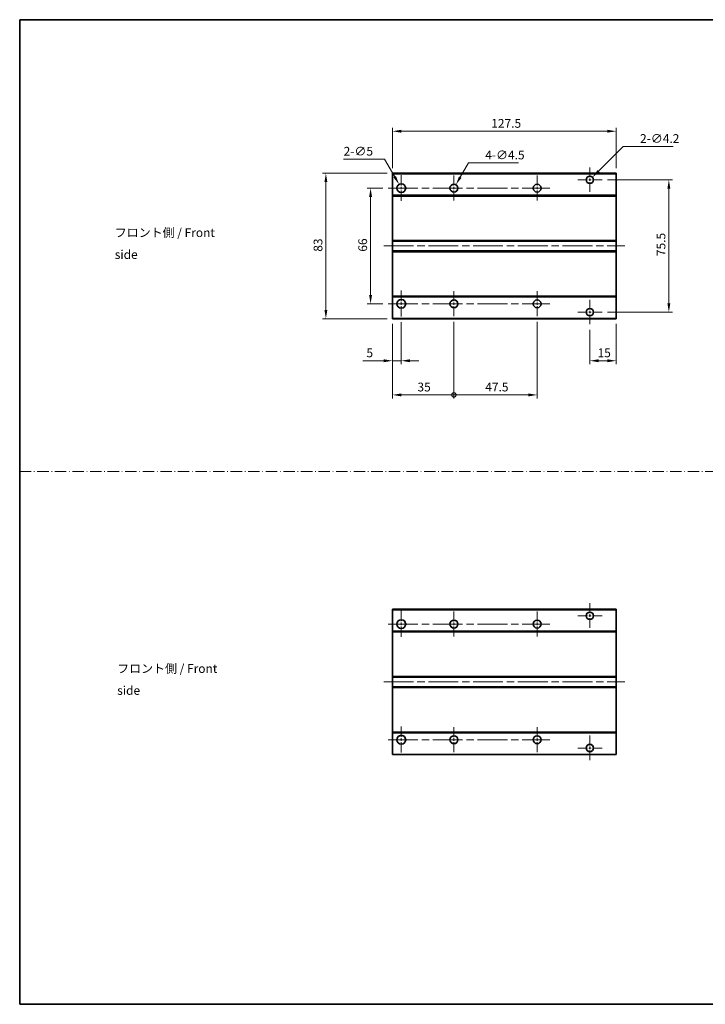
# Model space of a CAD drawing. Units: millimetres. Extents: x 0 to 6912, y 0 to 843.
# Drawn here: x 2962 to 3354, y 0 to 562 of the extents above; entities that cross this region are included whole.
import ezdxf

# ---------------------------------------------------------------- set-up
doc = ezdxf.new("R2010")
doc.units = ezdxf.units.MM
doc.header["$LTSCALE"] = 3
doc.linetypes.add('CHAIN', pattern=[0.3543, 0.2362, -0.0295, 0.0591, -0.0295])
doc.linetypes.add('DASH_DOT', pattern=[0.37, 0.24, -0.06, 0.01, -0.06])
doc.layers.get('Defpoints').update_dxf_attribs({"lineweight": 25})
for name, color, linetype, lineweight in [('Border (ISO)', 7, 'Continuous', 35), ('Center Mark (ISO)', 131, 'Continuous', 18), ('Centerline (ISO)', 131, 'Continuous', 18), ('Dimension (ISO)', 7, 'Continuous', 18), ('Sketch Geometry (ISO)', 7, 'Continuous', 18), ('Symbol (ISO)', 7, 'Continuous', 18), ('Visible (ISO)', 7, 'Continuous', 35), ('Visible Narrow (ISO)', 7, 'Continuous', 25)]:
    doc.layers.add(name, color=color, linetype=linetype, lineweight=lineweight)
doc.styles.add('Note Text (TK)', font='txt')
doc.dimstyles.new('Default - Method 1b (TK)', dxfattribs={"dimscale": 3, "dimtxt": 2.5, "dimasz": 2.5, "dimexe": 1, "dimexo": 1.5, "dimgap": 1, "dimtad": 1, "dimtoh": 1, "dimrnd": 1e-08, "dimdsep": 46, "dimtxsty": 'Note Text (TK)', "dimcen": 0.09, "dimdle": 5, "dimclrd": 100, "dimclre": 100, "dimclrt": 7, "dimadec": 1, "dimazin": 1, "dimtfac": 1, "dimtmove": 0, "dimatfit": 3, "dimfxl": 1, "dimtolj": 1, "dimlwd": -1, "dimlwe": -1, "dimarcsym": 0})

# ---------------------------------------------------------------- blocks, each defined once
blk = doc.blocks.new('図面枠 tk図枠')
at = {"layer": 'Border (ISO)'}
for p, q in [((14.5, 289), (405.5, 289)), ((14.5, 289), (14.5, 8)), ((405.5, 289), (405.5, 8)), ((14.5, 8), (405.5, 8))]:
    blk.add_line(p, q, dxfattribs=at)
blk = doc.blocks.new('*D224')
at = {"layer": 'Defpoints', "color": 0}
for p in [(3302.62, 498.33), (3175.12, 474.33), (3302.62, 474.33)]:
    blk.add_point(p, dxfattribs=at)
at = {"layer": 'Dimension (ISO)', "color": 100}
for p, q in [((3175.12, 477.33), (3175.12, 500.33)), ((3302.62, 477.33), (3302.62, 500.33)), ((3180.12, 498.33), (3297.62, 498.33))]:
    blk.add_line(p, q, dxfattribs=at)
for points in [[(3180.12, 499.17), (3180.12, 497.5), (3175.12, 498.33)], [(3297.62, 499.17), (3297.62, 497.5), (3302.62, 498.33)]]:
    blk.add_solid(points, dxfattribs=at)
at = {"layer": 'Dimension (ISO)', "color": 7, "insert": (3231.43, 502.83), "char_height": 5, "attachment_point": 4, "style": 'Note Text (TK)'}
blk.add_mtext('\\A1;127.5', dxfattribs=at)
blk = doc.blocks.new('*D225')
at = {"layer": 'Defpoints', "color": 0}
for p in [(3178.87, 468), (3181.37, 463.67)]:
    blk.add_point(p, dxfattribs=at)
at = {"layer": 'Dimension (ISO)', "color": 100}
for p, q in [((3147.24, 482.41), (3170.56, 482.41)), ((3170.56, 482.41), (3176.37, 472.33)), ((3179.94, 465.83), (3180.3, 465.83)), ((3180.12, 465.65), (3180.12, 466.01))]:
    blk.add_line(p, q, dxfattribs=at)
blk.add_solid([(3177.1, 472.75), (3175.65, 471.91), (3178.87, 468)], dxfattribs=at)
at = {"layer": 'Dimension (ISO)', "color": 7, "insert": (3147.24, 486.91), "char_height": 5, "attachment_point": 4, "style": 'Note Text (TK)'}
blk.add_mtext('\\A1;\\fＭＳ Ｐゴシック|b0|i0;\\H5.0000;2-∅5', dxfattribs=at)
blk = doc.blocks.new('*D226')
at = {"layer": 'Defpoints', "color": 0}
for p in [(3211.25, 467.78), (3209, 463.88)]:
    blk.add_point(p, dxfattribs=at)
at = {"layer": 'Dimension (ISO)', "color": 100}
for p, q in [((3218.47, 480.28), (3213.75, 472.11)), ((3247.03, 480.28), (3218.47, 480.28)), ((3209.94, 465.83), (3210.3, 465.83)), ((3210.12, 465.65), (3210.12, 466.01))]:
    blk.add_line(p, q, dxfattribs=at)
blk.add_solid([(3213.03, 472.53), (3214.47, 471.7), (3211.25, 467.78)], dxfattribs=at)
at = {"layer": 'Dimension (ISO)', "color": 7, "insert": (3228, 484.78), "char_height": 5, "attachment_point": 4, "style": 'Note Text (TK)'}
blk.add_mtext('\\A1;\\fＭＳ Ｐゴシック|b0|i0;\\H5.0000;4-∅4.5', dxfattribs=at)
blk = doc.blocks.new('*D227')
at = {"layer": 'Defpoints', "color": 0}
for p in [(3286.14, 469.1), (3289.11, 472.07)]:
    blk.add_point(p, dxfattribs=at)
at = {"layer": 'Dimension (ISO)', "color": 100}
for p, q in [((3306.71, 489.67), (3292.65, 475.6)), ((3335.21, 489.67), (3306.71, 489.67)), ((3287.44, 470.58), (3287.8, 470.58)), ((3287.62, 470.4), (3287.62, 470.76))]:
    blk.add_line(p, q, dxfattribs=at)
blk.add_solid([(3292.06, 476.19), (3293.23, 475.01), (3289.11, 472.07)], dxfattribs=at)
at = {"layer": 'Dimension (ISO)', "color": 7, "insert": (3316.29, 494.17), "char_height": 5, "attachment_point": 4, "style": 'Note Text (TK)'}
blk.add_mtext('\\A1;\\fＭＳ Ｐゴシック|b0|i0;\\H5.0000;2-∅4.2', dxfattribs=at)
blk = doc.blocks.new('*D228')
at = {"layer": 'Defpoints', "color": 0}
for p in [(3172.62, 465.83), (3162.62, 399.83), (3172.62, 399.83)]:
    blk.add_point(p, dxfattribs=at)
at = {"layer": 'Dimension (ISO)', "color": 100}
for p, q in [((3169.62, 465.83), (3160.62, 465.83)), ((3162.62, 460.83), (3162.62, 404.83)), ((3169.62, 399.83), (3160.62, 399.83))]:
    blk.add_line(p, q, dxfattribs=at)
for points in [[(3161.79, 460.83), (3163.46, 460.83), (3162.62, 465.83)], [(3161.79, 404.83), (3163.46, 404.83), (3162.62, 399.83)]]:
    blk.add_solid(points, dxfattribs=at)
at = {"layer": 'Dimension (ISO)', "color": 7, "insert": (3158.12, 429.59), "char_height": 5, "attachment_point": 4, "rotation": 90, "style": 'Note Text (TK)'}
blk.add_mtext('\\A1;66', dxfattribs=at)
blk = doc.blocks.new('*D229')
at = {"layer": 'Defpoints', "color": 0}
for p in [(3175.12, 474.33), (3137.12, 391.33), (3175.12, 391.33)]:
    blk.add_point(p, dxfattribs=at)
at = {"layer": 'Dimension (ISO)', "color": 100}
for p, q in [((3172.12, 474.33), (3135.12, 474.33)), ((3137.12, 469.33), (3137.12, 396.33)), ((3172.12, 391.33), (3135.12, 391.33))]:
    blk.add_line(p, q, dxfattribs=at)
for points in [[(3136.29, 469.33), (3137.96, 469.33), (3137.12, 474.33)], [(3136.29, 396.33), (3137.96, 396.33), (3137.12, 391.33)]]:
    blk.add_solid(points, dxfattribs=at)
at = {"layer": 'Dimension (ISO)', "color": 7, "insert": (3132.62, 429.55), "char_height": 5, "attachment_point": 4, "rotation": 90, "style": 'Note Text (TK)'}
blk.add_mtext('\\A1;83', dxfattribs=at)
blk = doc.blocks.new('*D230')
at = {"layer": 'Defpoints', "color": 0}
for p in [(3175.12, 391.33), (3180.12, 392.33), (3175.12, 367.33)]:
    blk.add_point(p, dxfattribs=at)
at = {"layer": 'Dimension (ISO)', "color": 100}
for p, q in [((3175.12, 388.33), (3175.12, 365.33)), ((3180.12, 389.33), (3180.12, 365.33)), ((3170.12, 367.33), (3158.23, 367.33)), ((3180.12, 367.33), (3175.12, 367.33)), ((3185.12, 367.33), (3190.12, 367.33))]:
    blk.add_line(p, q, dxfattribs=at)
for points in [[(3170.12, 368.17), (3170.12, 366.5), (3175.12, 367.33)], [(3185.12, 368.17), (3185.12, 366.5), (3180.12, 367.33)]]:
    blk.add_solid(points, dxfattribs=at)
at = {"layer": 'Dimension (ISO)', "color": 7, "insert": (3160.23, 371.83), "char_height": 5, "attachment_point": 4, "style": 'Note Text (TK)'}
blk.add_mtext('\\A1;5', dxfattribs=at)
blk = doc.blocks.new('*D231')
at = {"layer": 'Defpoints', "color": 0}
for p in [(3287.62, 387.98), (3302.62, 391.33), (3302.62, 367.33)]:
    blk.add_point(p, dxfattribs=at)
at = {"layer": 'Dimension (ISO)', "color": 100}
for p, q in [((3302.62, 388.33), (3302.62, 365.33)), ((3287.62, 384.98), (3287.62, 365.33)), ((3292.62, 367.33), (3297.62, 367.33))]:
    blk.add_line(p, q, dxfattribs=at)
for points in [[(3292.62, 368.17), (3292.62, 366.5), (3287.62, 367.33)], [(3297.62, 368.17), (3297.62, 366.5), (3302.62, 367.33)]]:
    blk.add_solid(points, dxfattribs=at)
at = {"layer": 'Dimension (ISO)', "color": 7, "insert": (3292.06, 371.83), "char_height": 5, "attachment_point": 4, "style": 'Note Text (TK)'}
blk.add_mtext('\\A1;15', dxfattribs=at)
blk = doc.blocks.new('*D232')
at = {"layer": 'Defpoints', "color": 0}
for p in [(3294.72, 470.58), (3294.72, 395.08), (3332.72, 395.08)]:
    blk.add_point(p, dxfattribs=at)
at = {"layer": 'Dimension (ISO)', "color": 100}
for p, q in [((3297.72, 470.58), (3334.72, 470.58)), ((3332.72, 465.58), (3332.72, 400.08)), ((3297.72, 395.08), (3334.72, 395.08))]:
    blk.add_line(p, q, dxfattribs=at)
for points in [[(3331.89, 465.58), (3333.56, 465.58), (3332.72, 470.58)], [(3331.89, 400.08), (3333.56, 400.08), (3332.72, 395.08)]]:
    blk.add_solid(points, dxfattribs=at)
at = {"layer": 'Dimension (ISO)', "color": 7, "insert": (3328.22, 427.07), "char_height": 5, "attachment_point": 4, "rotation": 90, "style": 'Note Text (TK)'}
blk.add_mtext('\\A1;75.5', dxfattribs=at)
blk = doc.blocks.new('_DotSmall')
at = {"color": 0, "linetype": 'ByBlock', "const_width": 0.5}
blk.add_lwpolyline([(-0.0625, 0, 1), (0.0625, 0, 1)], format="xyb", close=True, dxfattribs=at)
blk = doc.blocks.new('*D238')
at = {"layer": 'Defpoints', "color": 0}
for p in [(3175.12, 391.33), (3210.12, 392.58), (3210.12, 347.83)]:
    blk.add_point(p, dxfattribs=at)
at = {"layer": 'Dimension (ISO)', "color": 100}
for p, q in [((3175.12, 388.33), (3175.12, 345.83)), ((3210.12, 389.58), (3210.12, 345.83)), ((3180.12, 347.83), (3210.12, 347.83))]:
    blk.add_line(p, q, dxfattribs=at)
blk.add_solid([(3180.12, 348.67), (3180.12, 347), (3175.12, 347.83)], dxfattribs=at)
at = {"layer": 'Dimension (ISO)', "color": 100, "xscale": 5, "yscale": 5, "zscale": 5}
blk.add_blockref('_DotSmall', (3210.12, 347.83), dxfattribs=at)
at = {"layer": 'Dimension (ISO)', "color": 7, "insert": (3189.34, 352.33), "char_height": 5, "attachment_point": 4, "style": 'Note Text (TK)'}
blk.add_mtext('\\A1;35', dxfattribs=at)
blk = doc.blocks.new('*D239')
at = {"layer": 'Defpoints', "color": 0}
for p in [(3210.12, 392.58), (3257.62, 392.58), (3257.62, 347.83)]:
    blk.add_point(p, dxfattribs=at)
at = {"layer": 'Dimension (ISO)', "color": 100}
for p, q in [((3210.12, 389.58), (3210.12, 345.83)), ((3257.62, 389.58), (3257.62, 345.83)), ((3210.12, 347.83), (3252.62, 347.83))]:
    blk.add_line(p, q, dxfattribs=at)
blk.add_solid([(3252.62, 348.67), (3252.62, 347), (3257.62, 347.83)], dxfattribs=at)
at = {"layer": 'Dimension (ISO)', "color": 100, "xscale": 5, "yscale": 5, "zscale": 5, "rotation": 180}
blk.add_blockref('_DotSmall', (3210.12, 347.83), dxfattribs=at)
at = {"layer": 'Dimension (ISO)', "color": 7, "insert": (3228.01, 352.33), "char_height": 5, "attachment_point": 4, "style": 'Note Text (TK)'}
blk.add_mtext('\\A1;47.5', dxfattribs=at)

msp = doc.modelspace()

# ---------------------------------------------------------------- linework, layer by layer
at = {"layer": 'Center Mark (ISO)', "linetype": 'CHAIN', "ltscale": 8.333956}
for p, q in [((3180.125, 473.3335), (3180.125, 458.3335)), ((3180.125, 407.3335), (3180.125, 392.3335)), ((3180.125, 224.5303), (3180.125, 209.5303)), ((3180.125, 158.5303), (3180.125, 143.5303))]:
    msp.add_line(p, q, dxfattribs=at)
at = {"layer": 'Center Mark (ISO)', "linetype": 'CHAIN', "ltscale": 8.056153}
for p, q in [((3210.125, 473.0835), (3210.125, 458.5835)), ((3257.625, 473.0835), (3257.625, 458.5835)), ((3210.125, 407.0835), (3210.125, 392.5835)), ((3257.625, 407.0835), (3257.625, 392.5835)), ((3210.125, 224.2803), (3210.125, 209.7803)), ((3257.625, 224.2803), (3257.625, 209.7803)), ((3210.125, 158.2803), (3210.125, 143.7803)), ((3257.625, 158.2803), (3257.625, 143.7803))]:
    msp.add_line(p, q, dxfattribs=at)
at = {"layer": 'Center Mark (ISO)', "linetype": 'CHAIN', "ltscale": 7.889472}
for p, q in [((3287.625, 477.6835), (3287.625, 463.4835)), ((3294.725, 470.5835), (3280.525, 470.5835)), ((3287.625, 402.1835), (3287.625, 387.9835)), ((3294.725, 395.0835), (3280.525, 395.0835)), ((3287.625, 228.8803), (3287.625, 214.6803)), ((3294.725, 221.7803), (3280.525, 221.7803)), ((3287.625, 153.3803), (3287.625, 139.1803)), ((3294.725, 146.2803), (3280.525, 146.2803))]:
    msp.add_line(p, q, dxfattribs=at)
at = {"layer": 'Centerline (ISO)', "linetype": 'CHAIN', "ltscale": 23.990969}
for p, q in [((3172.625, 465.8335), (3264.875, 465.8335)), ((3170.125, 432.8335), (3307.625, 432.8335)), ((3172.625, 399.8335), (3264.875, 399.8335)), ((3172.625, 217.0303), (3264.875, 217.0303)), ((3170.125, 184.0303), (3307.625, 184.0303)), ((3172.625, 151.0303), (3264.875, 151.0303))]:
    msp.add_line(p, q, dxfattribs=at)
at = {"layer": 'Sketch Geometry (ISO)', "color": 4, "linetype": 'DASH_DOT', "lineweight": 18, "ltscale": 9.032109}
msp.add_line((2962.5001, 304.1048), (3744.5, 304.1048), dxfattribs=at)
at = {"layer": 'Visible (ISO)'}
for p, q in [((3175.125, 474.3335), (3302.625, 474.3335)), ((3175.125, 474.0335), (3175.125, 474.3335)), ((3175.125, 474.0335), (3175.125, 461.8335)), ((3302.625, 474.3335), (3302.625, 474.0335)), ((3302.625, 461.8335), (3302.625, 474.0335)), ((3175.125, 461.3335), (3175.125, 461.8335)), ((3175.125, 461.8335), (3302.625, 461.8335)), ((3175.125, 461.3335), (3175.125, 436.0835)), ((3302.625, 461.8335), (3302.625, 461.3335)), ((3302.625, 436.0835), (3302.625, 461.3335)), ((3175.125, 435.5835), (3175.125, 436.0835)), ((3175.125, 435.5835), (3175.125, 430.0835)), ((3175.125, 435.5835), (3302.625, 435.5835)), ((3302.625, 436.0835), (3302.625, 435.5835)), ((3302.625, 430.0835), (3302.625, 435.5835)), ((3175.125, 430.0835), (3302.625, 430.0835)), ((3175.125, 429.5835), (3175.125, 430.0835)), ((3175.125, 429.5835), (3175.125, 404.3335)), ((3302.625, 430.0835), (3302.625, 429.5835)), ((3302.625, 404.3335), (3302.625, 429.5835)), ((3175.125, 403.8335), (3175.125, 404.3335)), ((3175.125, 403.8335), (3175.125, 391.6335)), ((3175.125, 403.8335), (3302.625, 403.8335)), ((3302.625, 404.3335), (3302.625, 403.8335)), ((3302.625, 391.6335), (3302.625, 403.8335)), ((3175.125, 391.3335), (3175.125, 391.6335)), ((3175.125, 391.3335), (3302.625, 391.3335)), ((3302.625, 391.6335), (3302.625, 391.3335)), ((3175.125, 225.5303), (3302.625, 225.5303)), ((3175.125, 225.2303), (3175.125, 225.5303)), ((3175.125, 225.2303), (3175.125, 213.0303)), ((3302.625, 225.5303), (3302.625, 225.2303)), ((3302.625, 213.0303), (3302.625, 225.2303)), ((3175.125, 212.5303), (3175.125, 213.0303)), ((3175.125, 213.0303), (3302.625, 213.0303)), ((3175.125, 212.5303), (3175.125, 187.2803)), ((3302.625, 213.0303), (3302.625, 212.5303)), ((3302.625, 187.2803), (3302.625, 212.5303)), ((3175.125, 186.7803), (3175.125, 187.2803)), ((3175.125, 186.7803), (3175.125, 181.2803)), ((3175.125, 186.7803), (3302.625, 186.7803)), ((3302.625, 187.2803), (3302.625, 186.7803)), ((3302.625, 181.2803), (3302.625, 186.7803)), ((3175.125, 181.2803), (3302.625, 181.2803)), ((3175.125, 180.7803), (3175.125, 181.2803)), ((3175.125, 180.7803), (3175.125, 155.5303)), ((3302.625, 181.2803), (3302.625, 180.7803)), ((3302.625, 155.5303), (3302.625, 180.7803)), ((3175.125, 155.0303), (3175.125, 155.5303)), ((3175.125, 155.0303), (3175.125, 142.8303)), ((3175.125, 155.0303), (3302.625, 155.0303)), ((3302.625, 155.5303), (3302.625, 155.0303)), ((3302.625, 142.8303), (3302.625, 155.0303)), ((3175.125, 142.5303), (3175.125, 142.8303)), ((3175.125, 142.5303), (3302.625, 142.5303)), ((3302.625, 142.8303), (3302.625, 142.5303))]:
    msp.add_line(p, q, dxfattribs=at)
for centre, radius in [((3287.625, 470.5835), 2.1), ((3180.125, 465.8335), 2.5), ((3210.125, 465.8335), 2.25), ((3257.625, 465.8335), 2.25), ((3180.125, 399.8335), 2.5), ((3210.125, 399.8335), 2.25), ((3257.625, 399.8335), 2.25), ((3287.625, 395.0835), 2.1), ((3180.125, 217.0303), 2.5), ((3210.125, 217.0303), 2.25), ((3257.625, 217.0303), 2.25), ((3287.625, 221.7803), 2.1), ((3180.125, 151.0303), 2.5), ((3210.125, 151.0303), 2.25), ((3257.625, 151.0303), 2.25), ((3287.625, 146.2803), 2.1)]:
    msp.add_circle(centre, radius, dxfattribs=at)
at = {"layer": 'Visible Narrow (ISO)'}
for p, q in [((3175.125, 474.0335), (3302.625, 474.0335)), ((3175.125, 461.3335), (3302.625, 461.3335)), ((3175.125, 436.0835), (3302.625, 436.0835)), ((3175.125, 429.5835), (3302.625, 429.5835)), ((3175.125, 404.3335), (3302.625, 404.3335)), ((3175.125, 391.6335), (3302.625, 391.6335)), ((3175.125, 225.2303), (3302.625, 225.2303)), ((3175.125, 212.5303), (3302.625, 212.5303)), ((3175.125, 187.2803), (3302.625, 187.2803)), ((3175.125, 180.7803), (3302.625, 180.7803)), ((3175.125, 155.5303), (3302.625, 155.5303)), ((3175.125, 142.8303), (3302.625, 142.8303))]:
    msp.add_line(p, q, dxfattribs=at)

# ---------------------------------------------------------------- block references
at = {"xscale": 2, "yscale": 2, "zscale": 2}
msp.add_blockref('図面枠 tk図枠', (2933.5, -16), dxfattribs=at)

# ---------------------------------------------------------------- texts
at = {"layer": 'Symbol (ISO)', "color": 7, "char_height": 5, "width": 71.25731, "attachment_point": 4, "line_spacing_factor": 1.5, "style": 'Note Text (TK)'}
for insert in [(3016.7117, 434.2096), (3018.0933, 185.3963)]:
    msp.add_mtext('{\\fＭＳ Ｐゴシック|b0|i0;フロント側 / Front side}', dxfattribs=dict(at, insert=insert))

# ---------------------------------------------------------------- dimensions: what is measured, and where the dimension line sits
at = {"layer": 'Dimension (ISO)', "color": 100}
for base, p1, p2, angle, override, picture, middle in [((3302.625, 498.3335), (3175.125, 474.3335), (3302.625, 474.3335), 180, {"dimscale": 0, "dimtxt": 5, "dimasz": 5, "dimexe": 2, "dimexo": 3, "dimgap": 2, "dimtoh": 0, "dimdec": 2, "dimcen": 0.18, "dimtol": 0, "dimlim": 0, "dimtp": 0, "dimtm": 0, "dimtdec": 2, "dimtix": 0, "dimtofl": 0, "dimtmove": 0, "dimatfit": 1}, '*D224', (3238.875, 498.3335)), ((3137.125, 391.3335), (3175.125, 474.3335), (3175.125, 391.3335), 270, {"dimscale": 0, "dimtxt": 5, "dimasz": 5, "dimexe": 2, "dimexo": 3, "dimgap": 2, "dimtoh": 0, "dimdec": 2, "dimcen": 0.18, "dimtol": 0, "dimlim": 0, "dimtp": 0, "dimtm": 0, "dimtdec": 2, "dimtix": 0, "dimtofl": 0, "dimtmove": 0, "dimatfit": 1}, '*D229', (3137.125, 432.8335)), ((3332.725, 395.0835), (3294.725, 470.5835), (3294.725, 395.0835), 90, {"dimscale": 0, "dimtxt": 5, "dimasz": 5, "dimexe": 2, "dimexo": 3, "dimgap": 2, "dimtoh": 0, "dimdec": 2, "dimcen": 0.18, "dimtol": 0, "dimlim": 0, "dimtp": 0, "dimtm": 0, "dimtdec": 2, "dimtix": 0, "dimtofl": 0, "dimtmove": 0, "dimatfit": 1}, '*D232', (3332.725, 432.8335)), ((3162.625, 399.8335), (3172.625, 465.8335), (3172.625, 399.8335), 90, {"dimscale": 0, "dimtxt": 5, "dimasz": 5, "dimexe": 2, "dimexo": 3, "dimgap": 2, "dimtoh": 0, "dimdec": 2, "dimcen": 0.18, "dimtol": 0, "dimlim": 0, "dimtp": 0, "dimtm": 0, "dimtdec": 2, "dimtix": 0, "dimtofl": 0, "dimtmove": 0, "dimatfit": 1}, '*D228', (3162.625, 432.8335)), ((3175.125, 367.3335), (3180.125, 392.3335), (3175.125, 391.3335), 180, {"dimscale": 0, "dimtxt": 5, "dimasz": 5, "dimexe": 2, "dimexo": 3, "dimgap": 2, "dimtoh": 0, "dimdec": 2, "dimcen": 0.18, "dimtol": 0, "dimlim": 0, "dimtp": 0, "dimtm": 0, "dimtdec": 2, "dimtix": 0, "dimtofl": 1, "dimtmove": 0, "dimatfit": 1}, '*D230', (3161.6761, 367.3335)), ((3210.125, 347.8335), (3175.125, 391.3335), (3210.125, 392.5835), 180, {"dimscale": 0, "dimtxt": 5, "dimasz": 5, "dimexe": 2, "dimexo": 3, "dimgap": 2, "dimtoh": 0, "dimdec": 2, "dimblk2": 'DotSmall', "dimsah": 1, "dimcen": 0.18, "dimdle": 0, "dimtol": 0, "dimlim": 0, "dimtp": 0, "dimtm": 0, "dimtdec": 2, "dimtix": 0, "dimtofl": 0, "dimtmove": 0, "dimatfit": 1}, '*D238', (3192.605, 347.8335)), ((3257.625, 347.8335), (3210.125, 392.5835), (3257.625, 392.5835), 180, {"dimscale": 0, "dimtxt": 5, "dimasz": 5, "dimexe": 2, "dimexo": 3, "dimgap": 2, "dimtoh": 0, "dimdec": 2, "dimblk1": 'DotSmall', "dimsah": 1, "dimcen": 0.18, "dimdle": 0, "dimtol": 0, "dimlim": 0, "dimtp": 0, "dimtm": 0, "dimtdec": 2, "dimtix": 0, "dimtofl": 0, "dimtmove": 0, "dimatfit": 1}, '*D239', (3233.895, 347.8335)), ((3302.625, 367.3335), (3287.625, 387.9835), (3302.625, 391.3335), 180, {"dimscale": 0, "dimtxt": 5, "dimasz": 5, "dimexe": 2, "dimexo": 3, "dimgap": 2, "dimtoh": 0, "dimdec": 2, "dimcen": 0.18, "dimtol": 0, "dimlim": 0, "dimtp": 0, "dimtm": 0, "dimtdec": 2, "dimtix": 0, "dimtofl": 0, "dimtmove": 0, "dimatfit": 1}, '*D231', (3295.125, 367.3335))]:
    dim = msp.add_linear_dim(base=base, p1=p1, p2=p2, angle=angle, dimstyle='Default - Method 1b (TK)', override=override, dxfattribs=at)
    dim.commit()
    dim.dimension.update_dxf_attribs({"geometry": picture, "text_midpoint": middle, "dimtype": 160})
for p1, p2, text, picture, middle in [((3286.1401, 469.0986), (3289.1099, 472.0684), '\\fＭＳ Ｐゴシック|b0|i0;\\H5.0000;2-<>', '*D227', (3325.7548, 489.666)), ((3181.375, 463.6684), (3178.875, 467.9985), '\\fＭＳ Ｐゴシック|b0|i0;\\H5.0000;2-<>', '*D225', (3154.1403, 482.4074)), ((3209, 463.8849), (3211.25, 467.782), '\\fＭＳ Ｐゴシック|b0|i0;\\H5.0000;4-<>', '*D226', (3237.5158, 480.285))]:
    dim = msp.add_diameter_dim_2p(p1=p1, p2=p2, text=text, dimstyle='Default - Method 1b (TK)', override={"dimscale": 0, "dimtxt": 5, "dimasz": 5, "dimexe": 2, "dimexo": 3, "dimgap": 2, "dimtih": 1, "dimdec": 2, "dimlfac": 1, "dimcen": 0.18, "dimtol": 0, "dimlim": 0, "dimtp": 0, "dimtm": 0, "dimtdec": 2, "dimtix": 0, "dimtofl": 0, "dimtmove": 0, "dimatfit": 3}, dxfattribs=at)
    dim.commit()
    dim.dimension.update_dxf_attribs({"geometry": picture, "text_midpoint": middle, "dimtype": 163})

doc.saveas('drawing.dxf')
